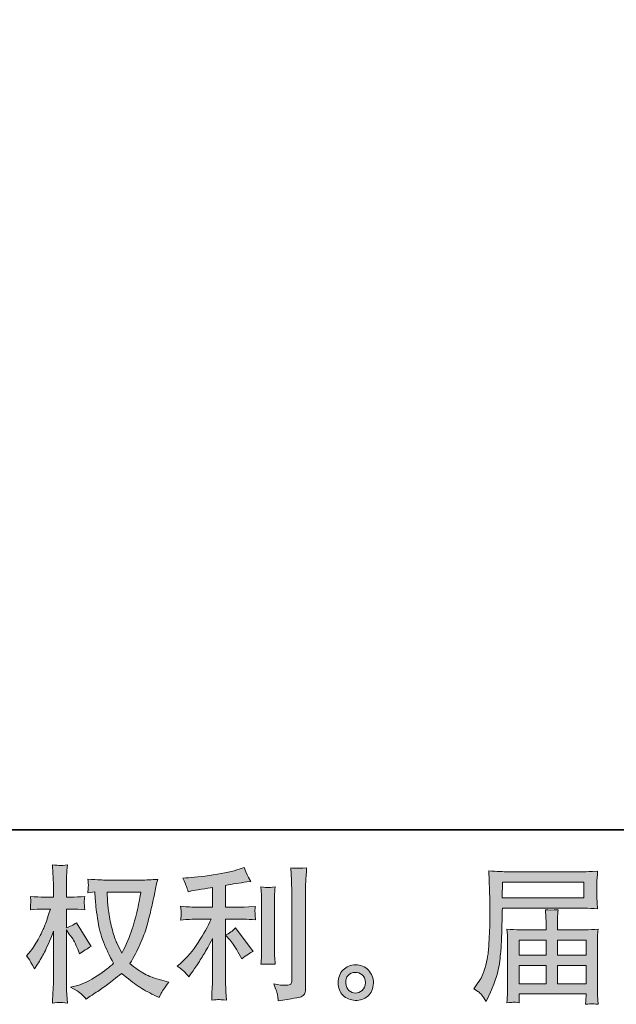
# Model space of a CAD drawing. Units: inches. Extents: x -880 to 189, y -238 to 524.
# Drawn here: x -324 to -215, y -238 to -57 of the extents above; entities that cross this region are included whole.
import ezdxf

# ---------------------------------------------------------------- set-up
doc = ezdxf.new("R2010")
doc.units = ezdxf.units.IN
doc.header["$MEASUREMENT"] = 0
doc.layers.add('图层 1', color=7, linetype='Continuous')

msp = doc.modelspace()

# ---------------------------------------------------------------- hatches: boundary and pattern name
at = {"layer": '图层 1'}
h = msp.add_hatch(color=7, dxfattribs=at)
h.dxf.hatch_style = 2
edge = h.paths.add_edge_path()
edge.add_spline(control_points=[(-302.07, -217.59), (-302.13, -217.99), (-302.31, -218.89), (-302.6, -220.28), (-302.89, -221.66), (-303.25, -223.02), (-303.67, -224.36), (-304.1, -225.7), (-304.74, -227.19), (-305.59, -228.82), (-305.59, -228.82), (-306.5, -226.93), (-306.5, -226.93), (-306.76, -226.42), (-307.04, -225.63), (-307.32, -224.56), (-307.61, -223.5), (-307.83, -222.42), (-307.98, -221.34), (-308.13, -220.26), (-308.21, -219.47), (-308.22, -218.97), (-308.24, -218.47), (-308.25, -218.01), (-308.25, -217.59), (-308.25, -217.59), (-302.07, -217.59), (-302.07, -217.59)], knot_values=[0, 0, 0, 0, 1, 1, 1, 2, 2, 2, 3, 3, 3, 4, 4, 4, 5, 5, 5, 6, 6, 6, 7, 7, 7, 8, 8, 8, 9, 9, 9, 9], degree=3, periodic=0)
edge = h.paths.add_edge_path()
edge.add_spline(control_points=[(-310.54, -217.54), (-310.54, -217.54), (-310.46, -218.82), (-310.46, -218.82), (-310.43, -219.58), (-310.29, -220.78), (-310.05, -222.42), (-309.81, -224.07), (-309.45, -225.5), (-308.96, -226.74), (-308.47, -227.97), (-307.85, -229.28), (-307.1, -230.67), (-307.82, -231.36), (-308.82, -232.13), (-310.11, -232.99), (-311.41, -233.85), (-312.61, -234.43), (-313.71, -234.72), (-313.71, -234.72), (-315.02, -235.06), (-315.02, -235.06), (-315.02, -235.06), (-313.76, -235.75), (-313.76, -235.75), (-313.39, -235.95), (-312.85, -236.45), (-312.14, -237.24), (-312.14, -237.24), (-311.37, -236.69), (-311.37, -236.69), (-311.31, -236.65), (-310.95, -236.42), (-310.27, -235.99), (-309.58, -235.57), (-308.9, -235.09), (-308.22, -234.56), (-307.55, -234.04), (-306.68, -233.35), (-305.62, -232.51), (-304.46, -233.5), (-303.46, -234.28), (-302.6, -234.86), (-301.74, -235.43), (-300.74, -235.98), (-299.62, -236.5), (-299.62, -236.5), (-298.72, -236.93), (-298.72, -236.93), (-298.72, -236.93), (-298.43, -236.29), (-298.43, -236.29), (-298.28, -235.95), (-297.79, -235.23), (-296.94, -234.13), (-296.94, -234.13), (-298.21, -233.78), (-298.21, -233.78), (-299.54, -233.45), (-300.62, -233.05), (-301.42, -232.59), (-302.23, -232.14), (-303.12, -231.52), (-304.1, -230.72), (-303.35, -229.51), (-302.72, -228.31), (-302.2, -227.1), (-301.67, -225.91), (-301.28, -224.88), (-301.03, -224.02), (-300.79, -223.16), (-300.52, -222.11), (-300.23, -220.87), (-299.94, -219.63), (-299.74, -218.79), (-299.65, -218.37), (-299.65, -218.37), (-299.31, -216.61), (-299.31, -216.61), (-299.25, -216.31), (-299.14, -215.86), (-298.99, -215.25), (-300.07, -215.34), (-301.11, -215.39), (-302.1, -215.39), (-302.1, -215.39), (-308.68, -215.39), (-308.68, -215.39), (-308.84, -215.39), (-309.89, -215.33), (-311.82, -215.23), (-311.75, -215.86), (-311.72, -216.25), (-311.73, -216.38), (-311.74, -216.51), (-311.75, -216.67), (-311.76, -216.86), (-311.77, -217.04), (-311.79, -217.33), (-311.82, -217.7), (-311.82, -217.7), (-310.54, -217.54), (-310.54, -217.54)], knot_values=[0, 0, 0, 0, 1, 1, 1, 2, 2, 2, 3, 3, 3, 4, 4, 4, 5, 5, 5, 6, 6, 6, 7, 7, 7, 8, 8, 8, 9, 9, 9, 10, 10, 10, 11, 11, 11, 12, 12, 12, 13, 13, 13, 14, 14, 14, 15, 15, 15, 16, 16, 16, 17, 17, 17, 18, 18, 18, 19, 19, 19, 20, 20, 20, 21, 21, 21, 22, 22, 22, 23, 23, 23, 24, 24, 24, 25, 25, 25, 26, 26, 26, 27, 27, 27, 28, 28, 28, 29, 29, 29, 30, 30, 30, 31, 31, 31, 32, 32, 32, 33, 33, 33, 34, 34, 34, 34], degree=3, periodic=0)
edge = h.paths.add_edge_path()
edge.add_spline(control_points=[(-323.07, -229.28), (-323.07, -229.28), (-322.51, -230.06), (-322.51, -230.06), (-322.51, -230.09), (-322.21, -230.64), (-321.61, -231.71), (-321.61, -231.71), (-321.08, -230.85), (-321.08, -230.85), (-320.6, -230.09), (-320.16, -229.34), (-319.77, -228.6), (-319.38, -227.87), (-318.84, -226.59), (-318.15, -224.78), (-318.15, -224.78), (-318.15, -233.52), (-318.15, -233.52), (-318.15, -234.23), (-318.16, -234.9), (-318.2, -235.54), (-318.24, -236.18), (-318.28, -236.99), (-318.33, -237.96), (-317.7, -237.87), (-317.27, -237.83), (-317.03, -237.84), (-316.78, -237.85), (-316.3, -237.89), (-315.58, -237.96), (-315.58, -237.96), (-315.72, -235.57), (-315.72, -235.57), (-315.75, -235), (-315.77, -234.32), (-315.77, -233.52), (-315.77, -233.52), (-315.77, -224.54), (-315.77, -224.54), (-315.77, -224.54), (-315.29, -225.24), (-315.29, -225.24), (-315.29, -225.24), (-314.73, -225.96), (-314.73, -225.96), (-314.57, -226.19), (-314.37, -226.57), (-314.12, -227.1), (-313.87, -227.65), (-313.69, -228.04), (-313.59, -228.27), (-313.59, -228.27), (-313.34, -228.91), (-313.34, -228.91), (-312.65, -228.41), (-311.94, -227.97), (-311.22, -227.58), (-311.22, -227.58), (-313.93, -223.24), (-313.93, -223.24), (-314.52, -223.63), (-315.13, -223.94), (-315.77, -224.17), (-315.77, -224.17), (-315.77, -220.71), (-315.77, -220.71), (-315.77, -220.71), (-314.84, -220.71), (-314.84, -220.71), (-314.06, -220.71), (-313.23, -220.75), (-312.36, -220.84), (-312.45, -220.16), (-312.49, -219.67), (-312.48, -219.39), (-312.48, -219.11), (-312.43, -218.77), (-312.36, -218.4), (-313.32, -218.47), (-314.17, -218.51), (-314.92, -218.51), (-314.92, -218.51), (-315.77, -218.51), (-315.77, -218.51), (-315.77, -218.51), (-315.77, -216.19), (-315.77, -216.19), (-315.77, -215.73), (-315.75, -215.2), (-315.72, -214.6), (-315.68, -213.99), (-315.64, -213.32), (-315.58, -212.57), (-316.21, -212.68), (-316.66, -212.72), (-316.92, -212.71), (-317.18, -212.7), (-317.65, -212.66), (-318.33, -212.57), (-318.33, -212.57), (-318.23, -214.2), (-318.23, -214.2), (-318.17, -214.99), (-318.15, -215.69), (-318.15, -216.27), (-318.15, -216.27), (-318.15, -218.51), (-318.15, -218.51), (-318.15, -218.51), (-319.85, -218.51), (-319.85, -218.51), (-320.58, -218.51), (-321.42, -218.47), (-322.38, -218.4), (-322.38, -218.4), (-322.3, -219.25), (-322.3, -219.25), (-322.3, -219.3), (-322.31, -219.41), (-322.32, -219.57), (-322.33, -219.73), (-322.34, -219.9), (-322.35, -220.1), (-322.35, -220.28), (-322.37, -220.53), (-322.38, -220.84), (-321.51, -220.75), (-320.7, -220.71), (-319.93, -220.71), (-319.93, -220.71), (-318.71, -220.71), (-318.71, -220.71), (-319.26, -222.41), (-319.61, -223.46), (-319.77, -223.85), (-319.93, -224.24), (-320.27, -224.93), (-320.77, -225.91), (-321.28, -226.9), (-321.81, -227.74), (-322.38, -228.44), (-322.38, -228.44), (-323.07, -229.28), (-323.07, -229.28)], knot_values=[0, 0, 0, 0, 1, 1, 1, 2, 2, 2, 3, 3, 3, 4, 4, 4, 5, 5, 5, 6, 6, 6, 7, 7, 7, 8, 8, 8, 9, 9, 9, 10, 10, 10, 11, 11, 11, 12, 12, 12, 13, 13, 13, 14, 14, 14, 15, 15, 15, 16, 16, 16, 17, 17, 17, 18, 18, 18, 19, 19, 19, 20, 20, 20, 21, 21, 21, 22, 22, 22, 23, 23, 23, 24, 24, 24, 25, 25, 25, 26, 26, 26, 27, 27, 27, 28, 28, 28, 29, 29, 29, 30, 30, 30, 31, 31, 31, 32, 32, 32, 33, 33, 33, 34, 34, 34, 35, 35, 35, 36, 36, 36, 37, 37, 37, 38, 38, 38, 39, 39, 39, 40, 40, 40, 41, 41, 41, 42, 42, 42, 43, 43, 43, 44, 44, 44, 45, 45, 45, 46, 46, 46, 47, 47, 47, 48, 48, 48, 48], degree=3, periodic=0)
h = msp.add_hatch(color=7, dxfattribs=at)
h.dxf.hatch_style = 2
edge = h.paths.add_edge_path()
edge.add_spline(control_points=[(-285.68, -226.44), (-285.22, -226.98), (-284.66, -227.82), (-284, -228.97), (-284, -228.97), (-283.52, -229.83), (-283.52, -229.83), (-282.62, -229.15), (-281.94, -228.7), (-281.47, -228.47), (-281.47, -228.47), (-284.67, -224.15), (-284.67, -224.15), (-285.22, -224.72), (-285.83, -225.17), (-286.51, -225.51), (-286.51, -225.51), (-285.68, -226.44), (-285.68, -226.44)], knot_values=[0, 0, 0, 0, 1, 1, 1, 2, 2, 2, 3, 3, 3, 4, 4, 4, 5, 5, 5, 6, 6, 6, 6], degree=3, periodic=0)
edge = h.paths.add_edge_path()
edge.add_spline(control_points=[(-293.96, -232.34), (-293.76, -232.57), (-293.53, -232.84), (-293.28, -233.16), (-293.28, -233.16), (-292.75, -232.44), (-292.75, -232.44), (-292.66, -232.32), (-292.37, -231.88), (-291.87, -231.14), (-291.37, -230.39), (-290.92, -229.68), (-290.51, -229.01), (-290.1, -228.33), (-289.57, -227.38), (-288.91, -226.13), (-288.91, -226.13), (-288.91, -233.97), (-288.91, -233.97), (-288.91, -234.3), (-288.94, -234.79), (-288.98, -235.43), (-289.03, -236.06), (-289.05, -236.73), (-289.07, -237.42), (-288.37, -237.35), (-287.94, -237.32), (-287.78, -237.32), (-287.63, -237.33), (-287.15, -237.36), (-286.37, -237.42), (-286.37, -237.42), (-286.45, -235.85), (-286.45, -235.85), (-286.52, -234.73), (-286.55, -234.1), (-286.53, -233.97), (-286.53, -233.97), (-286.53, -222.57), (-286.53, -222.57), (-286.53, -222.57), (-283.12, -222.57), (-283.12, -222.57), (-282.59, -222.57), (-281.89, -222.61), (-281.02, -222.7), (-281.02, -222.7), (-281.1, -221.83), (-281.1, -221.83), (-281.1, -221.83), (-281.1, -221.44), (-281.1, -221.44), (-281.12, -221.14), (-281.13, -220.94), (-281.12, -220.84), (-281.11, -220.75), (-281.08, -220.54), (-281.02, -220.23), (-281.02, -220.23), (-282.22, -220.31), (-282.22, -220.31), (-282.22, -220.31), (-283.1, -220.36), (-283.1, -220.36), (-283.1, -220.36), (-286.53, -220.36), (-286.53, -220.36), (-286.53, -220.36), (-286.53, -216.37), (-286.53, -216.37), (-285.2, -216.12), (-283.9, -215.91), (-282.62, -215.73), (-282.62, -215.73), (-281.85, -215.62), (-281.85, -215.62), (-281.85, -215.62), (-282.33, -214.91), (-282.33, -214.91), (-282.36, -214.87), (-282.61, -214.26), (-283.07, -213.07), (-283.07, -213.07), (-284, -213.39), (-284, -213.39), (-285.1, -213.78), (-286.7, -214.12), (-288.79, -214.44), (-290.88, -214.75), (-292.56, -214.93), (-293.84, -214.99), (-293.84, -214.99), (-294.37, -215.01), (-294.37, -215.01), (-294.02, -215.76), (-293.79, -216.27), (-293.7, -216.56), (-293.6, -216.84), (-293.5, -217.16), (-293.41, -217.52), (-293.41, -217.52), (-292.77, -217.38), (-292.77, -217.38), (-292.42, -217.31), (-291.81, -217.2), (-290.93, -217.06), (-290.05, -216.93), (-289.37, -216.81), (-288.91, -216.72), (-288.91, -216.72), (-288.91, -220.36), (-288.91, -220.36), (-288.91, -220.36), (-292.51, -220.36), (-292.51, -220.36), (-292.61, -220.36), (-293.37, -220.31), (-294.77, -220.2), (-294.77, -220.2), (-294.69, -221.02), (-294.69, -221.02), (-294.69, -221.02), (-294.69, -221.42), (-294.69, -221.42), (-294.69, -221.42), (-294.69, -221.93), (-294.69, -221.93), (-294.71, -222.12), (-294.73, -222.39), (-294.77, -222.72), (-293.37, -222.62), (-292.61, -222.57), (-292.51, -222.57), (-292.51, -222.57), (-289.15, -222.57), (-289.15, -222.57), (-289.77, -223.88), (-290.57, -225.3), (-291.54, -226.83), (-292.51, -228.35), (-293.59, -229.64), (-294.8, -230.69), (-294.8, -230.69), (-295.38, -231.19), (-295.38, -231.19), (-294.64, -231.72), (-294.17, -232.11), (-293.96, -232.34)], knot_values=[0, 0, 0, 0, 0.352778, 0.352778, 0.352778, 0.705556, 0.705556, 0.705556, 1.058333, 1.058333, 1.058333, 1.411111, 1.411111, 1.411111, 1.763889, 1.763889, 1.763889, 2.116667, 2.116667, 2.116667, 2.469444, 2.469444, 2.469444, 2.822222, 2.822222, 2.822222, 3.175, 3.175, 3.175, 3.527778, 3.527778, 3.527778, 3.880556, 3.880556, 3.880556, 4.233333, 4.233333, 4.233333, 4.586111, 4.586111, 4.586111, 4.938889, 4.938889, 4.938889, 5.291667, 5.291667, 5.291667, 5.644444, 5.644444, 5.644444, 5.997222, 5.997222, 5.997222, 6.35, 6.35, 6.35, 6.702778, 6.702778, 6.702778, 7.055556, 7.055556, 7.055556, 7.408333, 7.408333, 7.408333, 7.761111, 7.761111, 7.761111, 8.113889, 8.113889, 8.113889, 8.466667, 8.466667, 8.466667, 8.819444, 8.819444, 8.819444, 9.172222, 9.172222, 9.172222, 9.525, 9.525, 9.525, 9.877778, 9.877778, 9.877778, 10.230556, 10.230556, 10.230556, 10.583333, 10.583333, 10.583333, 10.936111, 10.936111, 10.936111, 11.288889, 11.288889, 11.288889, 11.641667, 11.641667, 11.641667, 11.994444, 11.994444, 11.994444, 12.347222, 12.347222, 12.347222, 12.7, 12.7, 12.7, 13.052778, 13.052778, 13.052778, 13.405556, 13.405556, 13.405556, 13.758333, 13.758333, 13.758333, 14.111111, 14.111111, 14.111111, 14.463889, 14.463889, 14.463889, 14.816667, 14.816667, 14.816667, 15.169444, 15.169444, 15.169444, 15.522222, 15.522222, 15.522222, 15.875, 15.875, 15.875, 16.227778, 16.227778, 16.227778, 16.580556, 16.580556, 16.580556, 16.933333, 16.933333, 16.933333, 17.286111, 17.286111, 17.286111, 17.286111], degree=3, periodic=0)
edge.add_line((-293.96, -232.34), (-293.96, -232.34))
edge = h.paths.add_edge_path()
edge.add_spline(control_points=[(-277.41, -230.84), (-277.41, -230.84), (-277.49, -229.59), (-277.49, -229.59), (-277.51, -229.35), (-277.52, -229.01), (-277.52, -228.55), (-277.52, -228.55), (-277.52, -219.25), (-277.52, -219.25), (-277.52, -218.97), (-277.52, -218.63), (-277.51, -218.25), (-277.5, -217.87), (-277.46, -217.34), (-277.41, -216.65), (-278.1, -216.73), (-278.54, -216.77), (-278.71, -216.76), (-278.87, -216.75), (-279.32, -216.72), (-280.03, -216.65), (-280.03, -216.65), (-279.92, -218.08), (-279.92, -218.08), (-279.9, -218.3), (-279.89, -218.69), (-279.89, -219.25), (-279.89, -219.25), (-279.89, -228.63), (-279.89, -228.63), (-279.89, -228.96), (-279.9, -229.27), (-279.92, -229.57), (-279.94, -229.86), (-279.97, -230.29), (-280.03, -230.84), (-279.5, -230.78), (-278.63, -230.78), (-277.41, -230.84)], knot_values=[0, 0, 0, 0, 0.352778, 0.352778, 0.352778, 0.705556, 0.705556, 0.705556, 1.058333, 1.058333, 1.058333, 1.411111, 1.411111, 1.411111, 1.763889, 1.763889, 1.763889, 2.116667, 2.116667, 2.116667, 2.469444, 2.469444, 2.469444, 2.822222, 2.822222, 2.822222, 3.175, 3.175, 3.175, 3.527778, 3.527778, 3.527778, 3.880556, 3.880556, 3.880556, 4.233333, 4.233333, 4.233333, 4.586111, 4.586111, 4.586111, 4.586111], degree=3, periodic=0)
edge.add_line((-277.41, -230.84), (-277.41, -230.84))
edge = h.paths.add_edge_path()
edge.add_spline(control_points=[(-276.96, -236.52), (-276.91, -236.86), (-276.88, -237.21), (-276.86, -237.55), (-274.34, -237.17), (-272.93, -236.93), (-272.63, -236.8), (-272.33, -236.68), (-272.13, -236.52), (-272.01, -236.32), (-271.9, -236.13), (-271.84, -235.85), (-271.84, -235.5), (-271.84, -235.5), (-271.84, -217.47), (-271.84, -217.47), (-271.84, -217.01), (-271.82, -216.42), (-271.78, -215.71), (-271.75, -215), (-271.69, -214.15), (-271.62, -213.16), (-272.68, -213.21), (-273.32, -213.23), (-273.54, -213.22), (-273.76, -213.21), (-274.1, -213.19), (-274.55, -213.16), (-274.55, -213.16), (-274.41, -215.39), (-274.41, -215.39), (-274.38, -215.94), (-274.36, -216.65), (-274.36, -217.52), (-274.36, -217.52), (-274.36, -233.79), (-274.36, -233.79), (-274.36, -234.09), (-274.42, -234.32), (-274.55, -234.47), (-274.67, -234.62), (-274.96, -234.7), (-275.42, -234.7), (-275.99, -234.72), (-276.74, -234.64), (-277.66, -234.46), (-277.23, -235.49), (-277, -236.17), (-276.96, -236.52)], knot_values=[0, 0, 0, 0, 0.352778, 0.352778, 0.352778, 0.705556, 0.705556, 0.705556, 1.058333, 1.058333, 1.058333, 1.411111, 1.411111, 1.411111, 1.763889, 1.763889, 1.763889, 2.116667, 2.116667, 2.116667, 2.469444, 2.469444, 2.469444, 2.822222, 2.822222, 2.822222, 3.175, 3.175, 3.175, 3.527778, 3.527778, 3.527778, 3.880556, 3.880556, 3.880556, 4.233333, 4.233333, 4.233333, 4.586111, 4.586111, 4.586111, 4.938889, 4.938889, 4.938889, 5.291667, 5.291667, 5.291667, 5.644444, 5.644444, 5.644444, 5.644444], degree=3, periodic=0)
edge.add_line((-276.96, -236.52), (-276.96, -236.52))
h = msp.add_hatch(color=7, dxfattribs=at)
h.dxf.hatch_style = 2
h.paths.add_polyline_path([(-235.63, -215.75), (-220.67, -215.75), (-220.67, -218.66), (-235.69, -218.66)])
edge = h.paths.add_edge_path()
edge.add_spline(control_points=[(-240.92, -235.37), (-240.92, -235.37), (-240.05, -235.9), (-240.05, -235.9), (-239.73, -236.1), (-239.26, -236.69), (-238.63, -237.69), (-238.63, -237.69), (-237.86, -235.96), (-237.86, -235.96), (-236.94, -233.9), (-236.39, -232.16), (-236.21, -230.75), (-236.04, -229.34), (-235.93, -228.32), (-235.89, -227.69), (-235.86, -227.06), (-235.83, -226.42), (-235.8, -225.77), (-235.78, -225.12), (-235.75, -224.57), (-235.73, -224.11), (-235.73, -224.11), (-235.7, -222.3), (-235.7, -222.3), (-235.7, -221.91), (-235.69, -221.32), (-235.65, -220.54), (-235.65, -220.54), (-220.58, -220.54), (-220.58, -220.54), (-219.84, -220.54), (-219.03, -220.59), (-218.16, -220.67), (-218.16, -220.67), (-218.24, -219.55), (-218.24, -219.55), (-218.28, -219.06), (-218.29, -218.67), (-218.29, -218.39), (-218.29, -218.39), (-218.29, -216.04), (-218.29, -216.04), (-218.29, -215.81), (-218.28, -215.5), (-218.26, -215.11), (-218.23, -214.72), (-218.19, -214.26), (-218.16, -213.73), (-219.51, -213.82), (-220.31, -213.87), (-220.55, -213.87), (-220.55, -213.87), (-234.83, -213.87), (-234.83, -213.87), (-235.1, -213.87), (-235.53, -213.85), (-236.15, -213.81), (-236.76, -213.78), (-237.42, -213.74), (-238.13, -213.71), (-238.13, -213.71), (-237.94, -219.1), (-237.94, -219.1), (-237.94, -219.1), (-237.94, -219.65), (-237.94, -219.65), (-237.94, -219.65), (-237.94, -220.62), (-237.94, -220.62), (-237.96, -220.67), (-237.97, -221.2), (-237.97, -222.19), (-237.97, -222.19), (-237.99, -224.19), (-237.99, -224.19), (-238.01, -224.85), (-238.06, -225.72), (-238.12, -226.83), (-238.18, -227.94), (-238.26, -228.81), (-238.37, -229.43), (-238.47, -230.06), (-238.65, -230.77), (-238.9, -231.6), (-239.15, -232.43), (-239.38, -233.02), (-239.58, -233.37), (-239.79, -233.73), (-240.05, -234.15), (-240.39, -234.63), (-240.39, -234.63), (-240.92, -235.37), (-240.92, -235.37)], knot_values=[0, 0, 0, 0, 1, 1, 1, 2, 2, 2, 3, 3, 3, 4, 4, 4, 5, 5, 5, 6, 6, 6, 7, 7, 7, 8, 8, 8, 9, 9, 9, 10, 10, 10, 11, 11, 11, 12, 12, 12, 13, 13, 13, 14, 14, 14, 15, 15, 15, 16, 16, 16, 17, 17, 17, 18, 18, 18, 19, 19, 19, 20, 20, 20, 21, 21, 21, 22, 22, 22, 23, 23, 23, 24, 24, 24, 25, 25, 25, 26, 26, 26, 27, 27, 27, 28, 28, 28, 29, 29, 29, 30, 30, 30, 31, 31, 31, 31], degree=3, periodic=0)
h.paths.add_polyline_path([(-232.6, -231.09), (-227.63, -231.09), (-227.63, -234.42), (-232.6, -234.42)])
h.paths.add_polyline_path([(-232.6, -226.4), (-227.63, -226.4), (-227.63, -229.2), (-232.6, -229.2)])
h.paths.add_polyline_path([(-225.53, -231.09), (-220.28, -231.09), (-220.28, -234.42), (-225.53, -234.42)])
h.paths.add_polyline_path([(-225.53, -226.4), (-220.28, -226.4), (-220.28, -229.2), (-225.53, -229.2)])
edge = h.paths.add_edge_path()
edge.add_spline(control_points=[(-233.61, -237.8), (-233.5, -237.8), (-233.15, -237.83), (-232.55, -237.9), (-232.55, -237.9), (-232.57, -237.37), (-232.57, -237.37), (-232.57, -237.37), (-232.6, -236.86), (-232.6, -236.86), (-232.6, -236.86), (-232.6, -236.3), (-232.6, -236.3), (-232.6, -236.3), (-220.28, -236.3), (-220.28, -236.3), (-220.28, -236.3), (-220.28, -236.89), (-220.28, -236.89), (-220.28, -236.93), (-220.3, -237.08), (-220.33, -237.35), (-220.35, -237.63), (-220.36, -237.91), (-220.36, -238.19), (-219.72, -238.14), (-219.33, -238.11), (-219.18, -238.1), (-219.04, -238.09), (-218.66, -238.12), (-218.05, -238.19), (-218.05, -238.19), (-218.16, -236.52), (-218.16, -236.52), (-218.18, -236.29), (-218.19, -235.73), (-218.19, -234.84), (-218.19, -234.84), (-218.19, -226.69), (-218.19, -226.69), (-218.19, -226.21), (-218.19, -225.84), (-218.18, -225.57), (-218.17, -225.29), (-218.12, -224.9), (-218.05, -224.38), (-218.89, -224.47), (-219.7, -224.52), (-220.48, -224.52), (-220.48, -224.52), (-225.53, -224.52), (-225.53, -224.52), (-225.53, -224.52), (-225.53, -223.61), (-225.53, -223.61), (-225.53, -223.06), (-225.53, -222.62), (-225.53, -222.28), (-225.52, -221.94), (-225.47, -221.46), (-225.4, -220.82), (-226.41, -220.91), (-227.18, -220.91), (-227.74, -220.82), (-227.74, -220.82), (-227.66, -222.23), (-227.66, -222.23), (-227.64, -222.51), (-227.63, -222.97), (-227.63, -223.61), (-227.63, -223.61), (-227.63, -224.52), (-227.63, -224.52), (-227.63, -224.52), (-232.4, -224.52), (-232.4, -224.52), (-233.17, -224.52), (-233.98, -224.47), (-234.83, -224.38), (-234.83, -224.38), (-234.72, -225.52), (-234.72, -225.52), (-234.7, -225.7), (-234.69, -226.08), (-234.69, -226.67), (-234.69, -226.67), (-234.69, -234.6), (-234.69, -234.6), (-234.69, -235.26), (-234.7, -235.79), (-234.72, -236.2), (-234.74, -236.61), (-234.77, -237.17), (-234.83, -237.9), (-234.12, -237.85), (-233.71, -237.81), (-233.61, -237.8)], knot_values=[0, 0, 0, 0, 0.352778, 0.352778, 0.352778, 0.705556, 0.705556, 0.705556, 1.058333, 1.058333, 1.058333, 1.411111, 1.411111, 1.411111, 1.763889, 1.763889, 1.763889, 2.116667, 2.116667, 2.116667, 2.469444, 2.469444, 2.469444, 2.822222, 2.822222, 2.822222, 3.175, 3.175, 3.175, 3.527778, 3.527778, 3.527778, 3.880556, 3.880556, 3.880556, 4.233333, 4.233333, 4.233333, 4.586111, 4.586111, 4.586111, 4.938889, 4.938889, 4.938889, 5.291667, 5.291667, 5.291667, 5.644444, 5.644444, 5.644444, 5.997222, 5.997222, 5.997222, 6.35, 6.35, 6.35, 6.702778, 6.702778, 6.702778, 7.055556, 7.055556, 7.055556, 7.408333, 7.408333, 7.408333, 7.761111, 7.761111, 7.761111, 8.113889, 8.113889, 8.113889, 8.466667, 8.466667, 8.466667, 8.819444, 8.819444, 8.819444, 9.172222, 9.172222, 9.172222, 9.525, 9.525, 9.525, 9.877778, 9.877778, 9.877778, 10.230556, 10.230556, 10.230556, 10.583333, 10.583333, 10.583333, 10.936111, 10.936111, 10.936111, 11.288889, 11.288889, 11.288889, 11.288889], degree=3, periodic=0)
edge.add_line((-233.61, -237.8), (-233.61, -237.8))
h = msp.add_hatch(color=7, dxfattribs=at)
h.dxf.hatch_style = 2
edge = h.paths.add_edge_path()
edge.add_spline(control_points=[(-263.84, -235.67), (-264.2, -235.38), (-264.4, -234.94), (-264.43, -234.33), (-264.49, -233.71), (-264.34, -233.22), (-264, -232.88), (-263.65, -232.53), (-263.23, -232.35), (-262.75, -232.34), (-262.26, -232.32), (-261.82, -232.46), (-261.43, -232.77), (-261.04, -233.08), (-260.84, -233.56), (-260.83, -234.2), (-260.82, -234.84), (-261.02, -235.32), (-261.42, -235.65), (-261.82, -235.98), (-262.24, -236.14), (-262.7, -236.12), (-263.09, -236.12), (-263.48, -235.97), (-263.84, -235.67)], knot_values=[0, 0, 0, 0, 0.352778, 0.352778, 0.352778, 0.705556, 0.705556, 0.705556, 1.058333, 1.058333, 1.058333, 1.411111, 1.411111, 1.411111, 1.763889, 1.763889, 1.763889, 2.116667, 2.116667, 2.116667, 2.469444, 2.469444, 2.469444, 2.822222, 2.822222, 2.822222, 2.822222], degree=3, periodic=0)
edge.add_line((-263.84, -235.67), (-263.84, -235.67))
edge = h.paths.add_edge_path()
edge.add_spline(control_points=[(-260.27, -231.94), (-260.9, -231.26), (-261.69, -230.93), (-262.62, -230.93), (-263.55, -230.94), (-264.32, -231.26), (-264.93, -231.88), (-265.54, -232.51), (-265.84, -233.3), (-265.82, -234.25), (-265.8, -235.21), (-265.51, -235.98), (-264.93, -236.55), (-264.35, -237.13), (-263.6, -237.44), (-262.68, -237.48), (-261.81, -237.51), (-261.04, -237.25), (-260.39, -236.7), (-259.73, -236.15), (-259.39, -235.35), (-259.35, -234.31), (-259.33, -233.4), (-259.64, -232.61), (-260.27, -231.94)], knot_values=[0, 0, 0, 0, 0.352778, 0.352778, 0.352778, 0.705556, 0.705556, 0.705556, 1.058333, 1.058333, 1.058333, 1.411111, 1.411111, 1.411111, 1.763889, 1.763889, 1.763889, 2.116667, 2.116667, 2.116667, 2.469444, 2.469444, 2.469444, 2.822222, 2.822222, 2.822222, 2.822222], degree=3, periodic=0)
edge.add_line((-260.27, -231.94), (-260.27, -231.94))

# ---------------------------------------------------------------- linework, layer by layer
at = {"layer": '图层 1', "color": 7, "lineweight": 35}
msp.add_lwpolyline([(189.46, -206.19), (-877.47, -206.19), (-877.47, 484.89), (189.46, 484.89), (189.46, -206.19)], dxfattribs=at)
at = {"layer": '图层 1', "color": 7, "lineweight": 0}
for points in [[(-235.63, -215.75), (-220.67, -215.75), (-220.67, -218.66), (-235.69, -218.66), (-235.63, -215.75)], [(-232.6, -226.4), (-227.63, -226.4), (-227.63, -229.2), (-232.6, -229.2), (-232.6, -226.4)], [(-225.53, -226.4), (-220.28, -226.4), (-220.28, -229.2), (-225.53, -229.2), (-225.53, -226.4)], [(-232.6, -231.09), (-227.63, -231.09), (-227.63, -234.42), (-232.6, -234.42), (-232.6, -231.09)], [(-225.53, -231.09), (-220.28, -231.09), (-220.28, -234.42), (-225.53, -234.42), (-225.53, -231.09)]]:
    msp.add_lwpolyline(points, dxfattribs=at)
for points, knots in [([(-323.07, -229.28), (-323.07, -229.28), (-322.51, -230.06), (-322.51, -230.06), (-322.51, -230.09), (-322.21, -230.64), (-321.61, -231.71), (-321.61, -231.71), (-321.08, -230.85), (-321.08, -230.85), (-320.6, -230.09), (-320.16, -229.34), (-319.77, -228.6), (-319.38, -227.87), (-318.84, -226.59), (-318.15, -224.78), (-318.15, -224.78), (-318.15, -233.52), (-318.15, -233.52), (-318.15, -234.23), (-318.16, -234.9), (-318.2, -235.54), (-318.24, -236.18), (-318.28, -236.99), (-318.33, -237.96), (-317.7, -237.87), (-317.27, -237.83), (-317.03, -237.84), (-316.78, -237.85), (-316.3, -237.89), (-315.58, -237.96), (-315.58, -237.96), (-315.72, -235.57), (-315.72, -235.57), (-315.75, -235), (-315.77, -234.32), (-315.77, -233.52), (-315.77, -233.52), (-315.77, -224.54), (-315.77, -224.54), (-315.77, -224.54), (-315.29, -225.24), (-315.29, -225.24), (-315.29, -225.24), (-314.73, -225.96), (-314.73, -225.96), (-314.57, -226.19), (-314.37, -226.57), (-314.12, -227.1), (-313.87, -227.65), (-313.69, -228.04), (-313.59, -228.27), (-313.59, -228.27), (-313.34, -228.91), (-313.34, -228.91), (-312.65, -228.41), (-311.94, -227.97), (-311.22, -227.58), (-311.22, -227.58), (-313.93, -223.24), (-313.93, -223.24), (-314.52, -223.63), (-315.13, -223.94), (-315.77, -224.17), (-315.77, -224.17), (-315.77, -220.71), (-315.77, -220.71), (-315.77, -220.71), (-314.84, -220.71), (-314.84, -220.71), (-314.06, -220.71), (-313.23, -220.75), (-312.36, -220.84), (-312.45, -220.16), (-312.49, -219.67), (-312.48, -219.39), (-312.48, -219.11), (-312.43, -218.77), (-312.36, -218.4), (-313.32, -218.47), (-314.17, -218.51), (-314.92, -218.51), (-314.92, -218.51), (-315.77, -218.51), (-315.77, -218.51), (-315.77, -218.51), (-315.77, -216.19), (-315.77, -216.19), (-315.77, -215.73), (-315.75, -215.2), (-315.72, -214.6), (-315.68, -213.99), (-315.64, -213.32), (-315.58, -212.57), (-316.21, -212.68), (-316.66, -212.72), (-316.92, -212.71), (-317.18, -212.7), (-317.65, -212.66), (-318.33, -212.57), (-318.33, -212.57), (-318.23, -214.2), (-318.23, -214.2), (-318.17, -214.99), (-318.15, -215.69), (-318.15, -216.27), (-318.15, -216.27), (-318.15, -218.51), (-318.15, -218.51), (-318.15, -218.51), (-319.85, -218.51), (-319.85, -218.51), (-320.58, -218.51), (-321.42, -218.47), (-322.38, -218.4), (-322.38, -218.4), (-322.3, -219.25), (-322.3, -219.25), (-322.3, -219.3), (-322.31, -219.41), (-322.32, -219.57), (-322.33, -219.73), (-322.34, -219.9), (-322.35, -220.1), (-322.35, -220.28), (-322.37, -220.53), (-322.38, -220.84), (-321.51, -220.75), (-320.7, -220.71), (-319.93, -220.71), (-319.93, -220.71), (-318.71, -220.71), (-318.71, -220.71), (-319.26, -222.41), (-319.61, -223.46), (-319.77, -223.85), (-319.93, -224.24), (-320.27, -224.93), (-320.77, -225.91), (-321.28, -226.9), (-321.81, -227.74), (-322.38, -228.44), (-322.38, -228.44), (-323.07, -229.28), (-323.07, -229.28)], [0, 0, 0, 0, 1, 1, 1, 2, 2, 2, 3, 3, 3, 4, 4, 4, 5, 5, 5, 6, 6, 6, 7, 7, 7, 8, 8, 8, 9, 9, 9, 10, 10, 10, 11, 11, 11, 12, 12, 12, 13, 13, 13, 14, 14, 14, 15, 15, 15, 16, 16, 16, 17, 17, 17, 18, 18, 18, 19, 19, 19, 20, 20, 20, 21, 21, 21, 22, 22, 22, 23, 23, 23, 24, 24, 24, 25, 25, 25, 26, 26, 26, 27, 27, 27, 28, 28, 28, 29, 29, 29, 30, 30, 30, 31, 31, 31, 32, 32, 32, 33, 33, 33, 34, 34, 34, 35, 35, 35, 36, 36, 36, 37, 37, 37, 38, 38, 38, 39, 39, 39, 40, 40, 40, 41, 41, 41, 42, 42, 42, 43, 43, 43, 44, 44, 44, 45, 45, 45, 46, 46, 46, 47, 47, 47, 48, 48, 48, 48]), ([(-293.96, -232.34), (-293.76, -232.57), (-293.53, -232.84), (-293.28, -233.16), (-293.28, -233.16), (-292.75, -232.44), (-292.75, -232.44), (-292.66, -232.32), (-292.37, -231.88), (-291.87, -231.14), (-291.37, -230.39), (-290.92, -229.68), (-290.51, -229.01), (-290.1, -228.33), (-289.57, -227.38), (-288.91, -226.13), (-288.91, -226.13), (-288.91, -233.97), (-288.91, -233.97), (-288.91, -234.3), (-288.94, -234.79), (-288.98, -235.43), (-289.03, -236.06), (-289.05, -236.73), (-289.07, -237.42), (-288.37, -237.35), (-287.94, -237.32), (-287.78, -237.32), (-287.63, -237.33), (-287.15, -237.36), (-286.37, -237.42), (-286.37, -237.42), (-286.45, -235.85), (-286.45, -235.85), (-286.52, -234.73), (-286.55, -234.1), (-286.53, -233.97), (-286.53, -233.97), (-286.53, -222.57), (-286.53, -222.57), (-286.53, -222.57), (-283.12, -222.57), (-283.12, -222.57), (-282.59, -222.57), (-281.89, -222.61), (-281.02, -222.7), (-281.02, -222.7), (-281.1, -221.83), (-281.1, -221.83), (-281.1, -221.83), (-281.1, -221.44), (-281.1, -221.44), (-281.12, -221.14), (-281.13, -220.94), (-281.12, -220.84), (-281.11, -220.75), (-281.08, -220.54), (-281.02, -220.23), (-281.02, -220.23), (-282.22, -220.31), (-282.22, -220.31), (-282.22, -220.31), (-283.1, -220.36), (-283.1, -220.36), (-283.1, -220.36), (-286.53, -220.36), (-286.53, -220.36), (-286.53, -220.36), (-286.53, -216.37), (-286.53, -216.37), (-285.2, -216.12), (-283.9, -215.91), (-282.62, -215.73), (-282.62, -215.73), (-281.85, -215.62), (-281.85, -215.62), (-281.85, -215.62), (-282.33, -214.91), (-282.33, -214.91), (-282.36, -214.87), (-282.61, -214.26), (-283.07, -213.07), (-283.07, -213.07), (-284, -213.39), (-284, -213.39), (-285.1, -213.78), (-286.7, -214.12), (-288.79, -214.44), (-290.88, -214.75), (-292.56, -214.93), (-293.84, -214.99), (-293.84, -214.99), (-294.37, -215.01), (-294.37, -215.01), (-294.02, -215.76), (-293.79, -216.27), (-293.7, -216.56), (-293.6, -216.84), (-293.5, -217.16), (-293.41, -217.52), (-293.41, -217.52), (-292.77, -217.38), (-292.77, -217.38), (-292.42, -217.31), (-291.81, -217.2), (-290.93, -217.06), (-290.05, -216.93), (-289.37, -216.81), (-288.91, -216.72), (-288.91, -216.72), (-288.91, -220.36), (-288.91, -220.36), (-288.91, -220.36), (-292.51, -220.36), (-292.51, -220.36), (-292.61, -220.36), (-293.37, -220.31), (-294.77, -220.2), (-294.77, -220.2), (-294.69, -221.02), (-294.69, -221.02), (-294.69, -221.02), (-294.69, -221.42), (-294.69, -221.42), (-294.69, -221.42), (-294.69, -221.93), (-294.69, -221.93), (-294.71, -222.12), (-294.73, -222.39), (-294.77, -222.72), (-293.37, -222.62), (-292.61, -222.57), (-292.51, -222.57), (-292.51, -222.57), (-289.15, -222.57), (-289.15, -222.57), (-289.77, -223.88), (-290.57, -225.3), (-291.54, -226.83), (-292.51, -228.35), (-293.59, -229.64), (-294.8, -230.69), (-294.8, -230.69), (-295.38, -231.19), (-295.38, -231.19), (-294.64, -231.72), (-294.17, -232.11), (-293.96, -232.34)], [0, 0, 0, 0, 1, 1, 1, 2, 2, 2, 3, 3, 3, 4, 4, 4, 5, 5, 5, 6, 6, 6, 7, 7, 7, 8, 8, 8, 9, 9, 9, 10, 10, 10, 11, 11, 11, 12, 12, 12, 13, 13, 13, 14, 14, 14, 15, 15, 15, 16, 16, 16, 17, 17, 17, 18, 18, 18, 19, 19, 19, 20, 20, 20, 21, 21, 21, 22, 22, 22, 23, 23, 23, 24, 24, 24, 25, 25, 25, 26, 26, 26, 27, 27, 27, 28, 28, 28, 29, 29, 29, 30, 30, 30, 31, 31, 31, 32, 32, 32, 33, 33, 33, 34, 34, 34, 35, 35, 35, 36, 36, 36, 37, 37, 37, 38, 38, 38, 39, 39, 39, 40, 40, 40, 41, 41, 41, 42, 42, 42, 43, 43, 43, 44, 44, 44, 45, 45, 45, 46, 46, 46, 47, 47, 47, 48, 48, 48, 49, 49, 49, 49]), ([(-276.96, -236.52), (-276.91, -236.86), (-276.88, -237.21), (-276.86, -237.55), (-274.34, -237.17), (-272.93, -236.93), (-272.63, -236.8), (-272.33, -236.68), (-272.13, -236.52), (-272.01, -236.32), (-271.9, -236.13), (-271.84, -235.85), (-271.84, -235.5), (-271.84, -235.5), (-271.84, -217.47), (-271.84, -217.47), (-271.84, -217.01), (-271.82, -216.42), (-271.78, -215.71), (-271.75, -215), (-271.69, -214.15), (-271.62, -213.16), (-272.68, -213.21), (-273.32, -213.23), (-273.54, -213.22), (-273.76, -213.21), (-274.1, -213.19), (-274.55, -213.16), (-274.55, -213.16), (-274.41, -215.39), (-274.41, -215.39), (-274.38, -215.94), (-274.36, -216.65), (-274.36, -217.52), (-274.36, -217.52), (-274.36, -233.79), (-274.36, -233.79), (-274.36, -234.09), (-274.42, -234.32), (-274.55, -234.47), (-274.67, -234.62), (-274.96, -234.7), (-275.42, -234.7), (-275.99, -234.72), (-276.74, -234.64), (-277.66, -234.46), (-277.23, -235.49), (-277, -236.17), (-276.96, -236.52)], [0, 0, 0, 0, 1, 1, 1, 2, 2, 2, 3, 3, 3, 4, 4, 4, 5, 5, 5, 6, 6, 6, 7, 7, 7, 8, 8, 8, 9, 9, 9, 10, 10, 10, 11, 11, 11, 12, 12, 12, 13, 13, 13, 14, 14, 14, 15, 15, 15, 16, 16, 16, 16]), ([(-240.92, -235.37), (-240.92, -235.37), (-240.05, -235.9), (-240.05, -235.9), (-239.73, -236.1), (-239.26, -236.69), (-238.63, -237.69), (-238.63, -237.69), (-237.86, -235.96), (-237.86, -235.96), (-236.94, -233.9), (-236.39, -232.16), (-236.21, -230.75), (-236.04, -229.34), (-235.93, -228.32), (-235.89, -227.69), (-235.86, -227.06), (-235.83, -226.42), (-235.8, -225.77), (-235.78, -225.12), (-235.75, -224.57), (-235.73, -224.11), (-235.73, -224.11), (-235.7, -222.3), (-235.7, -222.3), (-235.7, -221.91), (-235.69, -221.32), (-235.65, -220.54), (-235.65, -220.54), (-220.58, -220.54), (-220.58, -220.54), (-219.84, -220.54), (-219.03, -220.59), (-218.16, -220.67), (-218.16, -220.67), (-218.24, -219.55), (-218.24, -219.55), (-218.28, -219.06), (-218.29, -218.67), (-218.29, -218.39), (-218.29, -218.39), (-218.29, -216.04), (-218.29, -216.04), (-218.29, -215.81), (-218.28, -215.5), (-218.26, -215.11), (-218.23, -214.72), (-218.19, -214.26), (-218.16, -213.73), (-219.51, -213.82), (-220.31, -213.87), (-220.55, -213.87), (-220.55, -213.87), (-234.83, -213.87), (-234.83, -213.87), (-235.1, -213.87), (-235.53, -213.85), (-236.15, -213.81), (-236.76, -213.78), (-237.42, -213.74), (-238.13, -213.71), (-238.13, -213.71), (-237.94, -219.1), (-237.94, -219.1), (-237.94, -219.1), (-237.94, -219.65), (-237.94, -219.65), (-237.94, -219.65), (-237.94, -220.62), (-237.94, -220.62), (-237.96, -220.67), (-237.97, -221.2), (-237.97, -222.19), (-237.97, -222.19), (-237.99, -224.19), (-237.99, -224.19), (-238.01, -224.85), (-238.06, -225.72), (-238.12, -226.83), (-238.18, -227.94), (-238.26, -228.81), (-238.37, -229.43), (-238.47, -230.06), (-238.65, -230.77), (-238.9, -231.6), (-239.15, -232.43), (-239.38, -233.02), (-239.58, -233.37), (-239.79, -233.73), (-240.05, -234.15), (-240.39, -234.63), (-240.39, -234.63), (-240.92, -235.37), (-240.92, -235.37)], [0, 0, 0, 0, 1, 1, 1, 2, 2, 2, 3, 3, 3, 4, 4, 4, 5, 5, 5, 6, 6, 6, 7, 7, 7, 8, 8, 8, 9, 9, 9, 10, 10, 10, 11, 11, 11, 12, 12, 12, 13, 13, 13, 14, 14, 14, 15, 15, 15, 16, 16, 16, 17, 17, 17, 18, 18, 18, 19, 19, 19, 20, 20, 20, 21, 21, 21, 22, 22, 22, 23, 23, 23, 24, 24, 24, 25, 25, 25, 26, 26, 26, 27, 27, 27, 28, 28, 28, 29, 29, 29, 30, 30, 30, 31, 31, 31, 31]), ([(-310.54, -217.54), (-310.54, -217.54), (-310.46, -218.82), (-310.46, -218.82), (-310.43, -219.58), (-310.29, -220.78), (-310.05, -222.42), (-309.81, -224.07), (-309.45, -225.5), (-308.96, -226.74), (-308.47, -227.97), (-307.85, -229.28), (-307.1, -230.67), (-307.82, -231.36), (-308.82, -232.13), (-310.11, -232.99), (-311.41, -233.85), (-312.61, -234.43), (-313.71, -234.72), (-313.71, -234.72), (-315.02, -235.06), (-315.02, -235.06), (-315.02, -235.06), (-313.76, -235.75), (-313.76, -235.75), (-313.39, -235.95), (-312.85, -236.45), (-312.14, -237.24), (-312.14, -237.24), (-311.37, -236.69), (-311.37, -236.69), (-311.31, -236.65), (-310.95, -236.42), (-310.27, -235.99), (-309.58, -235.57), (-308.9, -235.09), (-308.22, -234.56), (-307.55, -234.04), (-306.68, -233.35), (-305.62, -232.51), (-304.46, -233.5), (-303.46, -234.28), (-302.6, -234.86), (-301.74, -235.43), (-300.74, -235.98), (-299.62, -236.5), (-299.62, -236.5), (-298.72, -236.93), (-298.72, -236.93), (-298.72, -236.93), (-298.43, -236.29), (-298.43, -236.29), (-298.28, -235.95), (-297.79, -235.23), (-296.94, -234.13), (-296.94, -234.13), (-298.21, -233.78), (-298.21, -233.78), (-299.54, -233.45), (-300.62, -233.05), (-301.42, -232.59), (-302.23, -232.14), (-303.12, -231.52), (-304.1, -230.72), (-303.35, -229.51), (-302.72, -228.31), (-302.2, -227.1), (-301.67, -225.91), (-301.28, -224.88), (-301.03, -224.02), (-300.79, -223.16), (-300.52, -222.11), (-300.23, -220.87), (-299.94, -219.63), (-299.74, -218.79), (-299.65, -218.37), (-299.65, -218.37), (-299.31, -216.61), (-299.31, -216.61), (-299.25, -216.31), (-299.14, -215.86), (-298.99, -215.25), (-300.07, -215.34), (-301.11, -215.39), (-302.1, -215.39), (-302.1, -215.39), (-308.68, -215.39), (-308.68, -215.39), (-308.84, -215.39), (-309.89, -215.33), (-311.82, -215.23), (-311.75, -215.86), (-311.72, -216.25), (-311.73, -216.38), (-311.74, -216.51), (-311.75, -216.67), (-311.76, -216.86), (-311.77, -217.04), (-311.79, -217.33), (-311.82, -217.7), (-311.82, -217.7), (-310.54, -217.54), (-310.54, -217.54)], [0, 0, 0, 0, 1, 1, 1, 2, 2, 2, 3, 3, 3, 4, 4, 4, 5, 5, 5, 6, 6, 6, 7, 7, 7, 8, 8, 8, 9, 9, 9, 10, 10, 10, 11, 11, 11, 12, 12, 12, 13, 13, 13, 14, 14, 14, 15, 15, 15, 16, 16, 16, 17, 17, 17, 18, 18, 18, 19, 19, 19, 20, 20, 20, 21, 21, 21, 22, 22, 22, 23, 23, 23, 24, 24, 24, 25, 25, 25, 26, 26, 26, 27, 27, 27, 28, 28, 28, 29, 29, 29, 30, 30, 30, 31, 31, 31, 32, 32, 32, 33, 33, 33, 34, 34, 34, 34]), ([(-277.41, -230.84), (-277.41, -230.84), (-277.49, -229.59), (-277.49, -229.59), (-277.51, -229.35), (-277.52, -229.01), (-277.52, -228.55), (-277.52, -228.55), (-277.52, -219.25), (-277.52, -219.25), (-277.52, -218.97), (-277.52, -218.63), (-277.51, -218.25), (-277.5, -217.87), (-277.46, -217.34), (-277.41, -216.65), (-278.1, -216.73), (-278.54, -216.77), (-278.71, -216.76), (-278.87, -216.75), (-279.32, -216.72), (-280.03, -216.65), (-280.03, -216.65), (-279.92, -218.08), (-279.92, -218.08), (-279.9, -218.3), (-279.89, -218.69), (-279.89, -219.25), (-279.89, -219.25), (-279.89, -228.63), (-279.89, -228.63), (-279.89, -228.96), (-279.9, -229.27), (-279.92, -229.57), (-279.94, -229.86), (-279.97, -230.29), (-280.03, -230.84), (-279.5, -230.78), (-278.63, -230.78), (-277.41, -230.84)], [0, 0, 0, 0, 1, 1, 1, 2, 2, 2, 3, 3, 3, 4, 4, 4, 5, 5, 5, 6, 6, 6, 7, 7, 7, 8, 8, 8, 9, 9, 9, 10, 10, 10, 11, 11, 11, 12, 12, 12, 13, 13, 13, 13]), ([(-302.07, -217.59), (-302.13, -217.99), (-302.31, -218.89), (-302.6, -220.28), (-302.89, -221.66), (-303.25, -223.02), (-303.67, -224.36), (-304.1, -225.7), (-304.74, -227.19), (-305.59, -228.82), (-305.59, -228.82), (-306.5, -226.93), (-306.5, -226.93), (-306.76, -226.42), (-307.04, -225.63), (-307.32, -224.56), (-307.61, -223.5), (-307.83, -222.42), (-307.98, -221.34), (-308.13, -220.26), (-308.21, -219.47), (-308.22, -218.97), (-308.24, -218.47), (-308.25, -218.01), (-308.25, -217.59), (-308.25, -217.59), (-302.07, -217.59), (-302.07, -217.59)], [0, 0, 0, 0, 1, 1, 1, 2, 2, 2, 3, 3, 3, 4, 4, 4, 5, 5, 5, 6, 6, 6, 7, 7, 7, 8, 8, 8, 9, 9, 9, 9]), ([(-233.61, -237.8), (-233.5, -237.8), (-233.15, -237.83), (-232.55, -237.9), (-232.55, -237.9), (-232.57, -237.37), (-232.57, -237.37), (-232.57, -237.37), (-232.6, -236.86), (-232.6, -236.86), (-232.6, -236.86), (-232.6, -236.3), (-232.6, -236.3), (-232.6, -236.3), (-220.28, -236.3), (-220.28, -236.3), (-220.28, -236.3), (-220.28, -236.89), (-220.28, -236.89), (-220.28, -236.93), (-220.3, -237.08), (-220.33, -237.35), (-220.35, -237.63), (-220.36, -237.91), (-220.36, -238.19), (-219.72, -238.14), (-219.33, -238.11), (-219.18, -238.1), (-219.04, -238.09), (-218.66, -238.12), (-218.05, -238.19), (-218.05, -238.19), (-218.16, -236.52), (-218.16, -236.52), (-218.18, -236.29), (-218.19, -235.73), (-218.19, -234.84), (-218.19, -234.84), (-218.19, -226.69), (-218.19, -226.69), (-218.19, -226.21), (-218.19, -225.84), (-218.18, -225.57), (-218.17, -225.29), (-218.12, -224.9), (-218.05, -224.38), (-218.89, -224.47), (-219.7, -224.52), (-220.48, -224.52), (-220.48, -224.52), (-225.53, -224.52), (-225.53, -224.52), (-225.53, -224.52), (-225.53, -223.61), (-225.53, -223.61), (-225.53, -223.06), (-225.53, -222.62), (-225.53, -222.28), (-225.52, -221.94), (-225.47, -221.46), (-225.4, -220.82), (-226.41, -220.91), (-227.18, -220.91), (-227.74, -220.82), (-227.74, -220.82), (-227.66, -222.23), (-227.66, -222.23), (-227.64, -222.51), (-227.63, -222.97), (-227.63, -223.61), (-227.63, -223.61), (-227.63, -224.52), (-227.63, -224.52), (-227.63, -224.52), (-232.4, -224.52), (-232.4, -224.52), (-233.17, -224.52), (-233.98, -224.47), (-234.83, -224.38), (-234.83, -224.38), (-234.72, -225.52), (-234.72, -225.52), (-234.7, -225.7), (-234.69, -226.08), (-234.69, -226.67), (-234.69, -226.67), (-234.69, -234.6), (-234.69, -234.6), (-234.69, -235.26), (-234.7, -235.79), (-234.72, -236.2), (-234.74, -236.61), (-234.77, -237.17), (-234.83, -237.9), (-234.12, -237.85), (-233.71, -237.81), (-233.61, -237.8)], [0, 0, 0, 0, 1, 1, 1, 2, 2, 2, 3, 3, 3, 4, 4, 4, 5, 5, 5, 6, 6, 6, 7, 7, 7, 8, 8, 8, 9, 9, 9, 10, 10, 10, 11, 11, 11, 12, 12, 12, 13, 13, 13, 14, 14, 14, 15, 15, 15, 16, 16, 16, 17, 17, 17, 18, 18, 18, 19, 19, 19, 20, 20, 20, 21, 21, 21, 22, 22, 22, 23, 23, 23, 24, 24, 24, 25, 25, 25, 26, 26, 26, 27, 27, 27, 28, 28, 28, 29, 29, 29, 30, 30, 30, 31, 31, 31, 32, 32, 32, 32]), ([(-285.68, -226.44), (-285.22, -226.98), (-284.66, -227.82), (-284, -228.97), (-284, -228.97), (-283.52, -229.83), (-283.52, -229.83), (-282.62, -229.15), (-281.94, -228.7), (-281.47, -228.47), (-281.47, -228.47), (-284.67, -224.15), (-284.67, -224.15), (-285.22, -224.72), (-285.83, -225.17), (-286.51, -225.51), (-286.51, -225.51), (-285.68, -226.44), (-285.68, -226.44)], [0, 0, 0, 0, 1, 1, 1, 2, 2, 2, 3, 3, 3, 4, 4, 4, 5, 5, 5, 6, 6, 6, 6]), ([(-260.27, -231.94), (-260.9, -231.26), (-261.69, -230.93), (-262.62, -230.93), (-263.55, -230.94), (-264.32, -231.26), (-264.93, -231.88), (-265.54, -232.51), (-265.84, -233.3), (-265.82, -234.25), (-265.8, -235.21), (-265.51, -235.98), (-264.93, -236.55), (-264.35, -237.13), (-263.6, -237.44), (-262.68, -237.48), (-261.81, -237.51), (-261.04, -237.25), (-260.39, -236.7), (-259.73, -236.15), (-259.39, -235.35), (-259.35, -234.31), (-259.33, -233.4), (-259.64, -232.61), (-260.27, -231.94)], [0, 0, 0, 0, 1, 1, 1, 2, 2, 2, 3, 3, 3, 4, 4, 4, 5, 5, 5, 6, 6, 6, 7, 7, 7, 8, 8, 8, 8]), ([(-263.84, -235.67), (-264.2, -235.38), (-264.4, -234.94), (-264.43, -234.33), (-264.49, -233.71), (-264.34, -233.22), (-264, -232.88), (-263.65, -232.53), (-263.23, -232.35), (-262.75, -232.34), (-262.26, -232.32), (-261.82, -232.46), (-261.43, -232.77), (-261.04, -233.08), (-260.84, -233.56), (-260.83, -234.2), (-260.82, -234.84), (-261.02, -235.32), (-261.42, -235.65), (-261.82, -235.98), (-262.24, -236.14), (-262.7, -236.12), (-263.09, -236.12), (-263.48, -235.97), (-263.84, -235.67)], [0, 0, 0, 0, 1, 1, 1, 2, 2, 2, 3, 3, 3, 4, 4, 4, 5, 5, 5, 6, 6, 6, 7, 7, 7, 8, 8, 8, 8])]:
    msp.add_open_spline(points, degree=3, knots=knots, dxfattribs=at)

doc.saveas('drawing.dxf')
